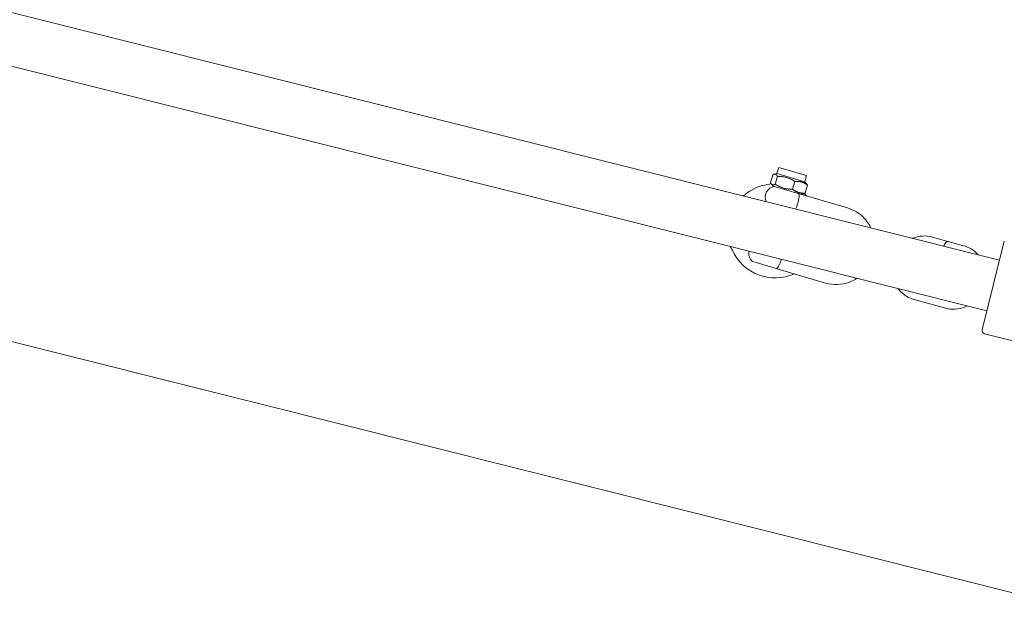
# Model space of a CAD drawing. Units: millimetres. Extents: x -8018 to 378660, y -3372 to 11015.
# Drawn here: x 188 to 491, y 8489 to 8674 of the extents above; entities that cross this region are included whole.
import ezdxf

# ---------------------------------------------------------------- set-up
doc = ezdxf.new("R2010")
doc.units = ezdxf.units.MM
doc.layers.add('Opvangzone', color=7, linetype='Continuous', true_color=0x00a19a)
doc.layers.add('Toestel 2D', color=7, linetype='Continuous', lineweight=20)

# ---------------------------------------------------------------- blocks, each defined once
blk = doc.blocks.new('WP-SC10')
at = {"layer": 'Toestel 2D'}
for p, q in [((489.08, 8599.85, 133.54), (-1031.88, 8981.03, 133.54)), ((485.19, 8584.33, 133.54), (-1035.77, 8965.51, 133.54)), ((-1119.73, 8902.02, 133.54), (529.27, 8488.74, 133.54)), ((420.72, 8626.43, 133.54), (421.28, 8628.34, 133.54)), ((421.28, 8628.34, 133.54), (429.82, 8625.84, 133.54)), ((418.72, 8623.64, 133.54), (419.42, 8626.01, 133.54)), ((420.72, 8626.43, 133.54), (419.9, 8626.23, 133.54)), ((420.17, 8623.21, 133.54), (420.86, 8625.59, 133.54)), ((420.72, 8626.43, 133.54), (429.26, 8623.92, 133.54)), ((429.26, 8623.92, 133.54), (429.82, 8625.84, 133.54)), ((419.59, 8622.59, 133.54), (419.01, 8623.2, 133.54)), ((419.59, 8622.59, 133.54), (427.99, 8620.12, 133.54)), ((425.52, 8621.64, 133.54), (426.22, 8624.01, 133.54)), ((429.26, 8623.92, 133.54), (429.84, 8623.31, 133.54)), ((429.43, 8620.5, 133.54), (430.13, 8622.87, 133.54)), ((427.99, 8620.12, 133.54), (442.41, 8615.89, 133.54)), ((428.13, 8620.08, 133.54), (428.95, 8620.28, 133.54)), ((473.23, 8605.65, 133.54), (468.46, 8606.96, 133.54)), ((478.03, 8604.32, 133.54), (473.27, 8605.63, 133.54)), ((483.73, 8578.51, 133.54), (490.54, 8605.67, 133.54)), ((413.27, 8599.43, 133.54), (420.82, 8597.22, 133.54)), ((435.66, 8592.86, 133.54), (420.82, 8597.22, 133.54)), ((462.88, 8587.78, 133.54), (472.45, 8585.14, 133.54)), ((484.46, 8577.29, 133.54), (517.44, 8569.03, 133.54))]:
    blk.add_line(p, q, dxfattribs=at)
for centre, radius, start, end in [((420.2, 8608.86, 133.54), 14.45, 94.9436, 127.5613), ((420.38, 8619.23, 133.54), 3.25, 96.2712, 206.2155), ((420.2, 8608.86, 133.54), 14.45, 47.764, 52.3592), ((420.2, 8608.86, 133.54), 14.45, 204.2989, 294.0772), ((415.31, 8601.96, 133.54), 3.25, 167.9698, 231.0315), ((484.7, 8578.26, 133.54), 1, 165.9301, 255.9301)]:
    blk.add_arc(centre, radius, start, end, dxfattribs=at)
for centre, start_param, end_param in [((472.43, 8602.76, 133.54), 6.258981, 7.440991), ((472.47, 8602.74, 133.54), 0, 1.157398)]:
    blk.add_ellipse(centre, major_axis=(0.8, 2.89), ratio=0.32557, start_param=start_param, end_param=end_param, dxfattribs=at)
for points, weights in [([(420.86, 8625.59, 133.54), (420.38, 8626.6, 133.54), (419.42, 8626.01, 133.54)], [1, 1.15470053838, 1]), ([(426.22, 8624.01, 133.54), (423.78, 8625.6, 133.54), (420.86, 8625.59, 133.54)], [1, 1.15470053838, 1]), ([(418.72, 8623.64, 133.54), (419.21, 8622.63, 133.54), (420.17, 8623.21, 133.54)], [1, 1.15470053838, 1]), ([(420.17, 8623.21, 133.54), (422.61, 8621.63, 133.54), (425.52, 8621.64, 133.54)], [1, 1.15470053838, 1]), ([(430.13, 8622.87, 133.54), (428.41, 8624.24, 133.54), (426.22, 8624.01, 133.54)], [1, 1.15470053838, 1]), ([(429.84, 8623.31, 133.54), (429.99, 8623.15, 133.54), (430.13, 8622.87, 133.54)], [1.05832705667, 1.03899077742, 1]), ([(425.52, 8621.64, 133.54), (427.24, 8620.27, 133.54), (429.43, 8620.5, 133.54)], [1, 1.15470053838, 1]), ([(429.43, 8620.5, 133.54), (429.16, 8620.33, 133.54), (428.95, 8620.28, 133.54)], [1, 1.03899077742, 1.05832705667])]:
    blk.add_rational_spline(points, weights, degree=2, dxfattribs=at)
for points, knots in [([(410.21, 8619.61, 133.54), (410.28, 8619.64, 133.54), (410.32, 8619.67, 133.54), (410.36, 8619.69, 133.54), (410.36, 8619.69, 133.54), (410.36, 8619.69, 133.54)], [0.0978777, 0.0978777, 0.0978777, 0.0978777, 0.1674902, 0.1674902, 0.2125779, 0.2125779, 0.2125779, 0.2125779]), ([(426.45, 8615.54, 133.54), (426.57, 8615.78, 133.54), (426.69, 8616.06, 133.54), (426.92, 8616.69, 133.54), (427.03, 8617.03, 133.54), (427.23, 8617.72, 133.54), (427.31, 8618.06, 133.54), (427.44, 8618.7, 133.54), (427.48, 8619.01, 133.54), (427.53, 8619.58, 133.54), (427.52, 8619.8, 133.54), (427.5, 8620.09, 133.54), (427.48, 8620.17, 133.54), (427.5, 8620.25, 133.54), (427.53, 8620.26, 133.54), (427.57, 8620.25, 133.54)], [0.1738907, 0.1738907, 0.1738907, 0.1738907, 0.2261034, 0.2261034, 0.2809996, 0.2809996, 0.3353859, 0.3353859, 0.3932395, 0.3932395, 0.4624969, 0.4624969, 0.5193087, 0.5193087, 0.5683112, 0.5683112, 0.5683112, 0.5683112]), ([(449.59, 8609.74, 133.54), (449.17, 8610.62, 133.54), (448.64, 8611.45, 133.54), (447.21, 8613.17, 133.54), (446.25, 8614, 133.54), (444.32, 8615.19, 133.54), (443.39, 8615.61, 133.54), (442.41, 8615.89, 133.54)], [5.4596932, 5.4596932, 5.4596932, 5.4596932, 5.7066545, 5.7066545, 6.0248786, 6.0248786, 6.2831853, 6.2831853, 6.2831853, 6.2831853]), ([(468.46, 8606.96, 133.54), (467.49, 8607.23, 133.54), (466.46, 8607.34, 133.54), (464.42, 8607.22, 133.54), (463.41, 8607, 133.54), (462.4, 8606.6, 133.54), (462.35, 8606.58, 133.54), (462.29, 8606.56, 133.54)], [1.5707963, 1.5707963, 1.5707963, 1.5707963, 1.8818309, 1.8818309, 2.1969578, 2.1969578, 2.214067, 2.214067, 2.214067, 2.214067]), ([(482.55, 8601.48, 133.54), (481.91, 8602.22, 133.54), (481.15, 8602.85, 133.54), (479.6, 8603.77, 133.54), (478.83, 8604.1, 133.54), (478.03, 8604.32, 133.54)], [7.3012047, 7.3012047, 7.3012047, 7.3012047, 7.6001464, 7.6001464, 7.8539816, 7.8539816, 7.8539816, 7.8539816]), ([(406.42, 8603.95, 133.54), (406.42, 8603.95, 133.54), (406.41, 8603.95, 133.54), (406.4, 8603.98, 133.54), (406.37, 8604.02, 133.54), (406.33, 8604.08, 133.54), (406.33, 8604.09, 133.54), (406.32, 8604.09, 133.54)], [2.7369467, 2.7369467, 2.7369467, 2.7369467, 2.7714455, 2.7714455, 2.8465157, 2.8465157, 2.8512665, 2.8512665, 2.8512665, 2.8512665]), ([(420.82, 8597.22, 133.54), (420.78, 8597.23, 133.54), (420.75, 8597.25, 133.54), (420.79, 8597.34, 133.54), (420.85, 8597.41, 133.54), (421.04, 8597.67, 133.54), (421.19, 8597.88, 133.54), (421.48, 8598.45, 133.54), (421.61, 8598.76, 133.54), (421.86, 8599.42, 133.54), (421.97, 8599.76, 133.54), (422.07, 8600.12, 133.54), (422.07, 8600.13, 133.54), (422.08, 8600.14, 133.54)], [0, 0, 0, 0, 0.0480784, 0.0480784, 0.0996236, 0.0996236, 0.1684297, 0.1684297, 0.2261034, 0.2261034, 0.2809996, 0.2809996, 0.2829247, 0.2829247, 0.2829247, 0.2829247]), ([(435.66, 8592.86, 133.54), (436.84, 8592.51, 133.54), (438.09, 8592.36, 133.54), (440.58, 8592.46, 133.54), (441.81, 8592.71, 133.54), (443.78, 8593.46, 133.54), (444.55, 8593.86, 133.54), (445.27, 8594.33, 133.54)], [3.1415927, 3.1415927, 3.1415927, 3.1415927, 3.456748, 3.456748, 3.7729206, 3.7729206, 3.9910822, 3.9910822, 3.9910822, 3.9910822]), ([(457.93, 8591.16, 133.54), (458.04, 8591.01, 133.54), (458.15, 8590.87, 133.54), (458.93, 8589.95, 133.54), (459.72, 8589.28, 133.54), (461.31, 8588.33, 133.54), (462.08, 8588, 133.54), (462.88, 8587.78, 133.54)], [4.0893238, 4.0893238, 4.0893238, 4.0893238, 4.1450994, 4.1450994, 4.4585538, 4.4585538, 4.712389, 4.712389, 4.712389, 4.712389]), ([(472.45, 8585.14, 133.54), (473.43, 8584.87, 133.54), (474.45, 8584.77, 133.54), (476.49, 8584.88, 133.54), (477.51, 8585.11, 133.54), (478.72, 8585.58, 133.54), (478.98, 8585.7, 133.54), (479.22, 8585.82, 133.54)], [4.712389, 4.712389, 4.712389, 4.712389, 5.0234235, 5.0234235, 5.3385504, 5.3385504, 5.4233264, 5.4233264, 5.4233264, 5.4233264])]:
    blk.add_open_spline(points, degree=3, knots=knots, dxfattribs=at)
for points in [[(411.39, 8620.31, 133.54), (411.03, 8620.03, 133.54), (410.64, 8619.8, 133.54), (410.22, 8619.61, 133.54)], [(406.33, 8604.09, 133.54), (406.61, 8603.72, 133.54), (406.84, 8603.33, 133.54), (407.03, 8602.91, 133.54)]]:
    blk.add_open_spline(points, degree=3, dxfattribs=at)
blk = doc.blocks.new('WP-SC101-1')
at = {"layer": 'Opvangzone'}
blk.add_blockref('WP-SC10', (0, 0), dxfattribs=at)
blk = doc.blocks.new('WP-SC10-1')
at = {"layer": 'Opvangzone'}
blk.add_blockref('WP-SC101-1', (0, 0), dxfattribs=at)

msp = doc.modelspace()

# ---------------------------------------------------------------- block references
at = {"layer": 'Opvangzone'}
msp.add_blockref('WP-SC10-1', (0, 0), dxfattribs=at)

doc.saveas('drawing.dxf')
